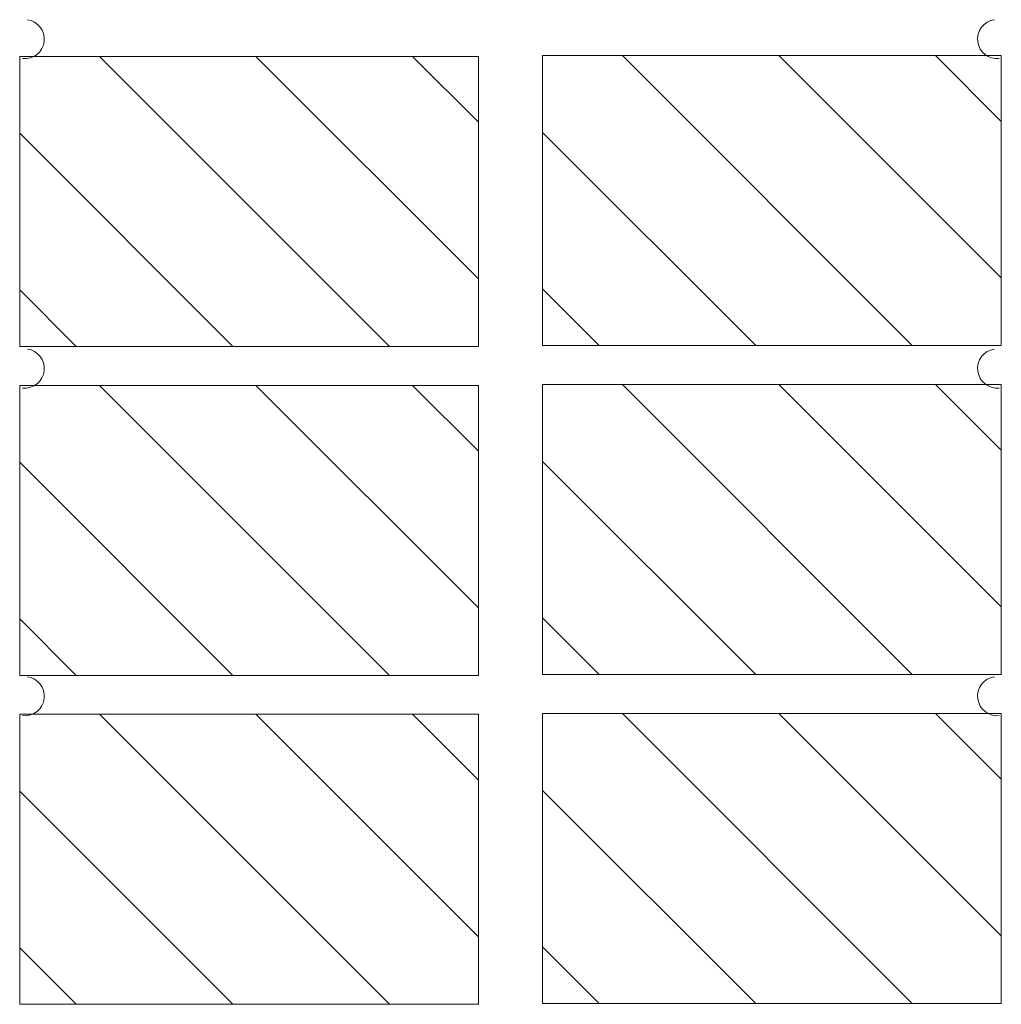
# Model space of a CAD drawing. Units: inches. Extents: x 87 to 527, y 109 to 612.
# Drawn here: x 236 to 263, y 135 to 162 of the extents above; entities that cross this region are included whole.
import ezdxf

# ---------------------------------------------------------------- set-up
doc = ezdxf.new("R2010")
doc.units = ezdxf.units.IN
doc.header["$MEASUREMENT"] = 0
doc.layers.add('BASE-OTHER', color=7, linetype='Continuous')

# ---------------------------------------------------------------- blocks, each defined once
blk = doc.blocks.new('block 482')
at = {"layer": 'BASE-OTHER', "color": 7, "lineweight": 9}
blk.add_open_spline([(235.784, 161.231), (236.084, 161.199), (236.352, 161.417), (236.383, 161.716), (236.414, 162.009), (236.207, 162.273), (235.916, 162.313)], degree=3, knots=[0, 0, 0, 0, 1, 1, 1, 2, 2, 2, 2], dxfattribs=at)
blk = doc.blocks.new('block 483')
at = {"layer": 'BASE-OTHER', "color": 7, "lineweight": 9}
blk.add_open_spline([(262.804, 162.313), (262.506, 162.272), (262.297, 161.996), (262.339, 161.698), (262.379, 161.407), (262.643, 161.2), (262.935, 161.231)], degree=3, knots=[0, 0, 0, 0, 1, 1, 1, 2, 2, 2, 2], dxfattribs=at)
blk = doc.blocks.new('block 484')
at = {"layer": 'BASE-OTHER', "color": 7, "lineweight": 9}
blk.add_open_spline([(235.784, 152.074), (236.084, 152.043), (236.352, 152.26), (236.383, 152.56), (236.414, 152.852), (236.207, 153.116), (235.916, 153.156)], degree=3, knots=[0, 0, 0, 0, 1, 1, 1, 2, 2, 2, 2], dxfattribs=at)
blk = doc.blocks.new('block 485')
at = {"layer": 'BASE-OTHER', "color": 7, "lineweight": 9}
blk.add_open_spline([(262.804, 153.156), (262.506, 153.115), (262.297, 152.84), (262.339, 152.541), (262.379, 152.25), (262.643, 152.043), (262.935, 152.074)], degree=3, knots=[0, 0, 0, 0, 1, 1, 1, 2, 2, 2, 2], dxfattribs=at)
blk = doc.blocks.new('block 486')
at = {"layer": 'BASE-OTHER', "color": 7, "lineweight": 9}
blk.add_open_spline([(235.784, 142.965), (236.084, 142.934), (236.352, 143.151), (236.383, 143.451), (236.414, 143.743), (236.207, 144.007), (235.916, 144.047)], degree=3, knots=[0, 0, 0, 0, 1, 1, 1, 2, 2, 2, 2], dxfattribs=at)
blk = doc.blocks.new('block 487')
at = {"layer": 'BASE-OTHER', "color": 7, "lineweight": 9}
blk.add_open_spline([(262.804, 144.047), (262.506, 144.006), (262.297, 143.731), (262.339, 143.432), (262.379, 143.141), (262.643, 142.935), (262.935, 142.965)], degree=3, knots=[0, 0, 0, 0, 1, 1, 1, 2, 2, 2, 2], dxfattribs=at)
blk = doc.blocks.new('block 647')
at = {"layer": 'BASE-OTHER', "color": 7, "lineweight": 9}
blk.add_lwpolyline([(250.241, 143.025), (262.993, 143.025)], dxfattribs=at)
blk = doc.blocks.new('block 648')
at = {"layer": 'BASE-OTHER', "color": 7, "lineweight": 9}
blk.add_lwpolyline([(262.993, 143.025), (262.993, 134.964)], dxfattribs=at)
blk = doc.blocks.new('block 649')
at = {"layer": 'BASE-OTHER', "color": 7, "lineweight": 9}
blk.add_lwpolyline([(262.993, 134.964), (250.241, 134.964)], dxfattribs=at)
blk = doc.blocks.new('block 650')
at = {"layer": 'BASE-OTHER', "color": 7, "lineweight": 9}
blk.add_lwpolyline([(250.241, 134.964), (250.241, 143.025)], dxfattribs=at)
blk = doc.blocks.new('block 651')
at = {"layer": 'BASE-OTHER', "color": 7, "lineweight": 9}
blk.add_lwpolyline([(248.454, 134.941), (248.454, 143.002)], dxfattribs=at)
blk = doc.blocks.new('block 652')
at = {"layer": 'BASE-OTHER', "color": 7, "lineweight": 9}
blk.add_lwpolyline([(248.454, 143.002), (235.702, 143.002)], dxfattribs=at)
blk = doc.blocks.new('block 653')
at = {"layer": 'BASE-OTHER', "color": 7, "lineweight": 9}
blk.add_lwpolyline([(235.702, 134.941), (248.454, 134.941)], dxfattribs=at)
blk = doc.blocks.new('block 654')
at = {"layer": 'BASE-OTHER', "color": 7, "lineweight": 9}
blk.add_lwpolyline([(235.702, 143.002), (235.702, 134.941)], dxfattribs=at)
blk = doc.blocks.new('block 655')
at = {"layer": 'BASE-OTHER', "color": 7, "lineweight": 9}
blk.add_lwpolyline([(250.241, 152.171), (262.993, 152.171)], dxfattribs=at)
blk = doc.blocks.new('block 656')
at = {"layer": 'BASE-OTHER', "color": 7, "lineweight": 9}
blk.add_lwpolyline([(262.993, 152.171), (262.993, 144.11)], dxfattribs=at)
blk = doc.blocks.new('block 657')
at = {"layer": 'BASE-OTHER', "color": 7, "lineweight": 9}
blk.add_lwpolyline([(262.993, 144.11), (250.241, 144.11)], dxfattribs=at)
blk = doc.blocks.new('block 658')
at = {"layer": 'BASE-OTHER', "color": 7, "lineweight": 9}
blk.add_lwpolyline([(250.241, 144.11), (250.241, 152.171)], dxfattribs=at)
blk = doc.blocks.new('block 659')
at = {"layer": 'BASE-OTHER', "color": 7, "lineweight": 9}
blk.add_lwpolyline([(248.454, 144.086), (248.454, 152.148)], dxfattribs=at)
blk = doc.blocks.new('block 660')
at = {"layer": 'BASE-OTHER', "color": 7, "lineweight": 9}
blk.add_lwpolyline([(248.454, 152.148), (235.702, 152.148)], dxfattribs=at)
blk = doc.blocks.new('block 661')
at = {"layer": 'BASE-OTHER', "color": 7, "lineweight": 9}
blk.add_lwpolyline([(235.702, 144.086), (248.454, 144.086)], dxfattribs=at)
blk = doc.blocks.new('block 662')
at = {"layer": 'BASE-OTHER', "color": 7, "lineweight": 9}
blk.add_lwpolyline([(235.702, 152.148), (235.702, 144.086)], dxfattribs=at)
blk = doc.blocks.new('block 663')
at = {"layer": 'BASE-OTHER', "color": 7, "lineweight": 9}
blk.add_lwpolyline([(250.241, 161.317), (262.993, 161.317)], dxfattribs=at)
blk = doc.blocks.new('block 664')
at = {"layer": 'BASE-OTHER', "color": 7, "lineweight": 9}
blk.add_lwpolyline([(262.993, 161.317), (262.993, 153.256)], dxfattribs=at)
blk = doc.blocks.new('block 665')
at = {"layer": 'BASE-OTHER', "color": 7, "lineweight": 9}
blk.add_lwpolyline([(262.993, 153.256), (250.241, 153.256)], dxfattribs=at)
blk = doc.blocks.new('block 666')
at = {"layer": 'BASE-OTHER', "color": 7, "lineweight": 9}
blk.add_lwpolyline([(250.241, 153.256), (250.241, 161.317)], dxfattribs=at)
blk = doc.blocks.new('block 667')
at = {"layer": 'BASE-OTHER', "color": 7, "lineweight": 9}
blk.add_lwpolyline([(248.454, 153.232), (248.454, 161.294)], dxfattribs=at)
blk = doc.blocks.new('block 668')
at = {"layer": 'BASE-OTHER', "color": 7, "lineweight": 9}
blk.add_lwpolyline([(248.454, 161.294), (235.702, 161.294)], dxfattribs=at)
blk = doc.blocks.new('block 669')
at = {"layer": 'BASE-OTHER', "color": 7, "lineweight": 9}
blk.add_lwpolyline([(235.702, 153.232), (248.454, 153.232)], dxfattribs=at)
blk = doc.blocks.new('block 670')
at = {"layer": 'BASE-OTHER', "color": 7, "lineweight": 9}
blk.add_lwpolyline([(235.702, 161.294), (235.702, 153.232)], dxfattribs=at)
blk = doc.blocks.new('block 1111')
at = {"color": 7, "lineweight": 9}
blk.add_lwpolyline([(262.993, 136.843), (256.81, 143.025)], dxfattribs=at)
blk = doc.blocks.new('block 1112')
at = {"color": 7, "lineweight": 9}
blk.add_lwpolyline([(262.993, 141.196), (261.163, 143.025)], dxfattribs=at)
blk = doc.blocks.new('block 1113')
at = {"color": 7, "lineweight": 9}
blk.add_lwpolyline([(260.519, 134.964), (252.457, 143.025)], dxfattribs=at)
blk = doc.blocks.new('block 1114')
at = {"color": 7, "lineweight": 9}
blk.add_lwpolyline([(256.166, 134.964), (250.241, 140.889)], dxfattribs=at)
blk = doc.blocks.new('block 1115')
at = {"color": 7, "lineweight": 9}
blk.add_lwpolyline([(251.813, 134.964), (250.241, 136.536)], dxfattribs=at)
blk = doc.blocks.new('block 1116')
at = {"color": 7, "lineweight": 9}
blk.add_lwpolyline([(248.454, 136.819), (242.271, 143.002)], dxfattribs=at)
blk = doc.blocks.new('block 1117')
at = {"color": 7, "lineweight": 9}
blk.add_lwpolyline([(248.454, 141.172), (246.624, 143.002)], dxfattribs=at)
blk = doc.blocks.new('block 1118')
at = {"color": 7, "lineweight": 9}
blk.add_lwpolyline([(245.98, 134.941), (237.918, 143.002)], dxfattribs=at)
blk = doc.blocks.new('block 1119')
at = {"color": 7, "lineweight": 9}
blk.add_lwpolyline([(241.627, 134.941), (235.702, 140.865)], dxfattribs=at)
blk = doc.blocks.new('block 1120')
at = {"color": 7, "lineweight": 9}
blk.add_lwpolyline([(237.274, 134.941), (235.702, 136.512)], dxfattribs=at)
blk = doc.blocks.new('block 1121')
at = {"color": 7, "lineweight": 9}
blk.add_lwpolyline([(262.993, 145.989), (256.81, 152.171)], dxfattribs=at)
blk = doc.blocks.new('block 1122')
at = {"color": 7, "lineweight": 9}
blk.add_lwpolyline([(262.993, 150.342), (261.163, 152.171)], dxfattribs=at)
blk = doc.blocks.new('block 1123')
at = {"color": 7, "lineweight": 9}
blk.add_lwpolyline([(260.519, 144.11), (252.457, 152.171)], dxfattribs=at)
blk = doc.blocks.new('block 1124')
at = {"color": 7, "lineweight": 9}
blk.add_lwpolyline([(256.166, 144.11), (250.241, 150.034)], dxfattribs=at)
blk = doc.blocks.new('block 1125')
at = {"color": 7, "lineweight": 9}
blk.add_lwpolyline([(251.813, 144.11), (250.241, 145.682)], dxfattribs=at)
blk = doc.blocks.new('block 1126')
at = {"color": 7, "lineweight": 9}
blk.add_lwpolyline([(248.454, 145.965), (242.271, 152.148)], dxfattribs=at)
blk = doc.blocks.new('block 1127')
at = {"color": 7, "lineweight": 9}
blk.add_lwpolyline([(248.454, 150.318), (246.624, 152.148)], dxfattribs=at)
blk = doc.blocks.new('block 1128')
at = {"color": 7, "lineweight": 9}
blk.add_lwpolyline([(245.98, 144.086), (237.918, 152.148)], dxfattribs=at)
blk = doc.blocks.new('block 1129')
at = {"color": 7, "lineweight": 9}
blk.add_lwpolyline([(241.627, 144.086), (235.702, 150.011)], dxfattribs=at)
blk = doc.blocks.new('block 1130')
at = {"color": 7, "lineweight": 9}
blk.add_lwpolyline([(237.274, 144.086), (235.702, 145.658)], dxfattribs=at)
blk = doc.blocks.new('block 1131')
at = {"color": 7, "lineweight": 9}
blk.add_lwpolyline([(262.993, 155.135), (256.81, 161.317)], dxfattribs=at)
blk = doc.blocks.new('block 1132')
at = {"color": 7, "lineweight": 9}
blk.add_lwpolyline([(262.993, 159.487), (261.163, 161.317)], dxfattribs=at)
blk = doc.blocks.new('block 1133')
at = {"color": 7, "lineweight": 9}
blk.add_lwpolyline([(260.519, 153.256), (252.457, 161.317)], dxfattribs=at)
blk = doc.blocks.new('block 1134')
at = {"color": 7, "lineweight": 9}
blk.add_lwpolyline([(256.166, 153.256), (250.241, 159.18)], dxfattribs=at)
blk = doc.blocks.new('block 1135')
at = {"color": 7, "lineweight": 9}
blk.add_lwpolyline([(251.813, 153.256), (250.241, 154.827)], dxfattribs=at)
blk = doc.blocks.new('block 1136')
at = {"color": 7, "lineweight": 9}
blk.add_lwpolyline([(248.454, 155.111), (242.271, 161.294)], dxfattribs=at)
blk = doc.blocks.new('block 1137')
at = {"color": 7, "lineweight": 9}
blk.add_lwpolyline([(248.454, 159.464), (246.624, 161.294)], dxfattribs=at)
blk = doc.blocks.new('block 1138')
at = {"color": 7, "lineweight": 9}
blk.add_lwpolyline([(245.98, 153.232), (237.918, 161.294)], dxfattribs=at)
blk = doc.blocks.new('block 1139')
at = {"color": 7, "lineweight": 9}
blk.add_lwpolyline([(241.627, 153.232), (235.702, 159.157)], dxfattribs=at)
blk = doc.blocks.new('block 1140')
at = {"color": 7, "lineweight": 9}
blk.add_lwpolyline([(237.274, 153.232), (235.702, 154.804)], dxfattribs=at)

msp = doc.modelspace()

# ---------------------------------------------------------------- block references
for name in ['block 1138', 'block 1136', 'block 1137', 'block 1133', 'block 1131', 'block 1132', 'block 1139', 'block 1134', 'block 1140', 'block 1135', 'block 1128', 'block 1126', 'block 1127', 'block 1123', 'block 1121', 'block 1122', 'block 1129', 'block 1124', 'block 1130', 'block 1125', 'block 1118', 'block 1116', 'block 1117', 'block 1113', 'block 1111', 'block 1112', 'block 1119', 'block 1114', 'block 1120', 'block 1115']:
    msp.add_blockref(name, (0, 0))
at = {"layer": 'BASE-OTHER'}
for name in ['block 482', 'block 483', 'block 668', 'block 670', 'block 667', 'block 663', 'block 666', 'block 664', 'block 669', 'block 484', 'block 665', 'block 485', 'block 660', 'block 662', 'block 659', 'block 655', 'block 658', 'block 656', 'block 661', 'block 486', 'block 657', 'block 487', 'block 652', 'block 654', 'block 651', 'block 647', 'block 650', 'block 648', 'block 649', 'block 653']:
    msp.add_blockref(name, (0, 0), dxfattribs=at)

doc.saveas('drawing.dxf')
